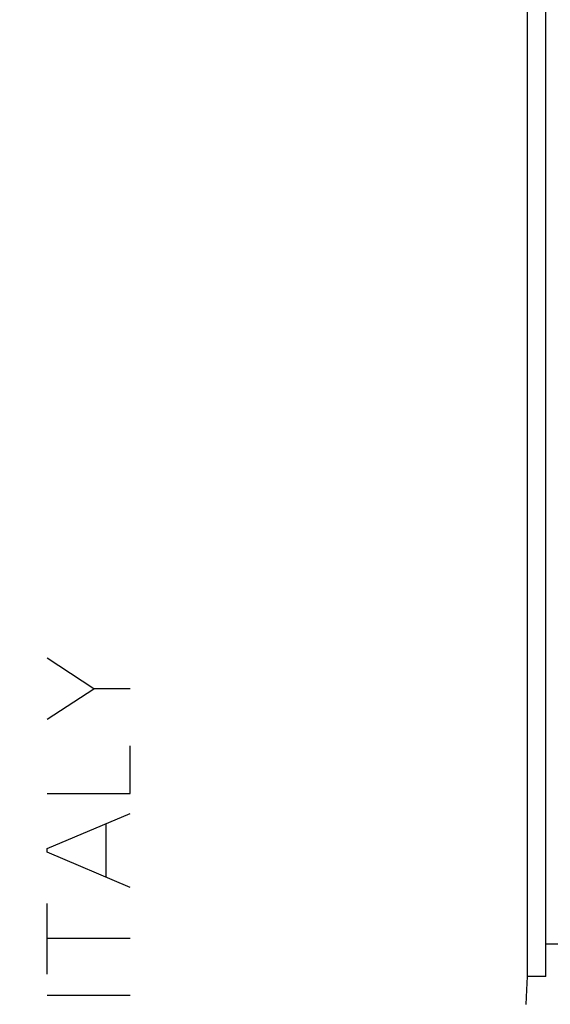
# Model space of a CAD drawing. Units: millimetres. Extents: x 13.5 to 92, y 13.8 to 68.5.
# Drawn here: x 26.9 to 31, y 24.4 to 32.1 of the extents above; entities that cross this region are included whole.
import ezdxf

# ---------------------------------------------------------------- set-up
doc = ezdxf.new("R2010")
doc.units = ezdxf.units.MM
doc.header["$LTSCALE"] = 16.335
doc.layers.get('0').update_dxf_attribs({"linetype": 'CONTINUOUS'})
for name, color, linetype in [('ASSI', 7, 'CONTINUOUS'), ('CURVE', 7, 'CONTINUOUS'), ('RACCORDO', 7, 'CONTINUOUS')]:
    doc.layers.add(name, color=color, linetype=linetype)
doc.styles.get("Standard").update_dxf_attribs({"font": 'txt', "width": 0.8})
doc.dimstyles.new('DIMSTYLE_1', dxfattribs={"dimtxt": 3, "dimasz": 3, "dimexe": 1.5, "dimexo": 0.5, "dimgap": 0.75, "dimtad": 1, "dimdec": 1, "dimlfac": 2, "dimtxsty": 'STANDARD', "dimblk": '_FILLED', "dimblk1": '_FILLED', "dimblk2": '_FILLED', "dimcen": 0.09, "dimazin": 2, "dimtfac": 1, "dimtdec": 1, "dimtofl": 0, "dimtmove": 0, "dimatfit": 3, "dimldrblk": '_FILLED', "dimfxl": 1, "dimtolj": 1, "dimarcsym": 0})

# ---------------------------------------------------------------- blocks, each defined once
blk = doc.blocks.new('_FILLED')
at = {"color": 0, "linetype": 'BYBLOCK'}
blk.add_solid([(0, 0), (-1, 0.3167), (-1, -0.3167)], dxfattribs=at)
blk = doc.blocks.new('*D0')
at = {"color": 7, "linetype": 'CONTINUOUS'}
for p, q in [((13.5267, 16.6752), (13.5267, 66.056)), ((36.8133, 33.0284), (36.8133, 66.056)), ((13.5267, 64.556), (25.17, 64.556)), ((36.8133, 64.556), (25.17, 64.556))]:
    blk.add_line(p, q, dxfattribs=at)
at = {"color": 7, "linetype": 'CONTINUOUS', "xscale": 3, "yscale": 3, "zscale": 3}
for p, rotation in [((13.5267, 64.556), 180), ((36.8133, 64.556), 360)]:
    blk.add_blockref('_FILLED', p, dxfattribs=dict(at, rotation=rotation))
at = {"color": 7, "linetype": 'CONTINUOUS', "insert": (25.17, 68.306), "char_height": 3, "width": 13.178571, "attachment_point": 2, "line_spacing_factor": 0.9}
blk.add_mtext('{\\ftxt;\\W0.0001;\\H0.0001;\\~}{\\ftxt;\\W2.9285714286;\\H3.0; }{\\ftxt;\\W0.0001;\\H0.0001;\\~}', dxfattribs=at)

msp = doc.modelspace()

# ---------------------------------------------------------------- linework, layer by layer
at = {"color": 7, "linetype": 'CONTINUOUS'}
msp.add_line((31.0133, 24.906), (31.0133, 36.0985), dxfattribs=at)
at = {"layer": 'ASSI', "color": 250, "linetype": 'CONTINUOUS'}
for p in [(30.8673, 35.5453), (31.0133, 24.6516)]:
    msp.add_line(p, (30.8673, 24.6516), dxfattribs=at)
msp.add_lwpolyline([(30.8673, 24.6516), (30.8639, 24.5996), (30.8612, 24.5457), (30.859, 24.4899), (30.8571, 24.4314)], dxfattribs=at)
at = {"layer": 'CURVE', "color": 250, "linetype": 'CONTINUOUS'}
for p, q in [((27.4783, 26.902), (27.1133, 27.141)), ((27.1133, 26.663), (27.4783, 26.902)), ((27.7633, 26.902), (27.4783, 26.902)), ((27.7633, 26.083), (27.7633, 26.455)), ((27.1133, 26.083), (27.7633, 26.083)), ((27.1133, 25.651), (27.7633, 25.927)), ((27.5743, 25.427), (27.5743, 25.847)), ((27.1133, 25.623), (27.1133, 25.651)), ((27.7633, 25.347), (27.1133, 25.623)), ((27.1133, 24.67), (27.1133, 25.221)), ((27.7633, 24.948), (27.1133, 24.948)), ((27.1133, 24.506), (27.7633, 24.506))]:
    msp.add_line(p, q, dxfattribs=at)
at = {"layer": 'RACCORDO', "color": 7, "linetype": 'CONTINUOUS'}
msp.add_line((31.0133, 24.6516), (31.0133, 24.906), dxfattribs=at)
at = {"layer": 'RACCORDO', "color": 250, "linetype": 'CONTINUOUS'}
msp.add_line((31.0133, 24.906), (31.4133, 24.906), dxfattribs=at)

# ---------------------------------------------------------------- dimensions: what is measured, and where the dimension line sits
at = {"color": 7, "linetype": 'CONTINUOUS'}
dim = msp.add_linear_dim(base=(13.5267, 64.556), p1=(36.8133, 32.5284), p2=(13.5267, 16.1752), angle=180, text='{\\ftxt;\\W0.0001;\\H0.0001;\\~}{\\ftxt;\\W2.9285714286;\\H3.0; }{\\ftxt;\\W0.0001;\\H0.0001;\\~}', dimstyle='DIMSTYLE_1', dxfattribs=at)
dim.commit()
dim.dimension.update_dxf_attribs({"geometry": '*D0', "text_midpoint": (24.7414, 64.556), "dimtype": 160})

doc.saveas('drawing.dxf')
